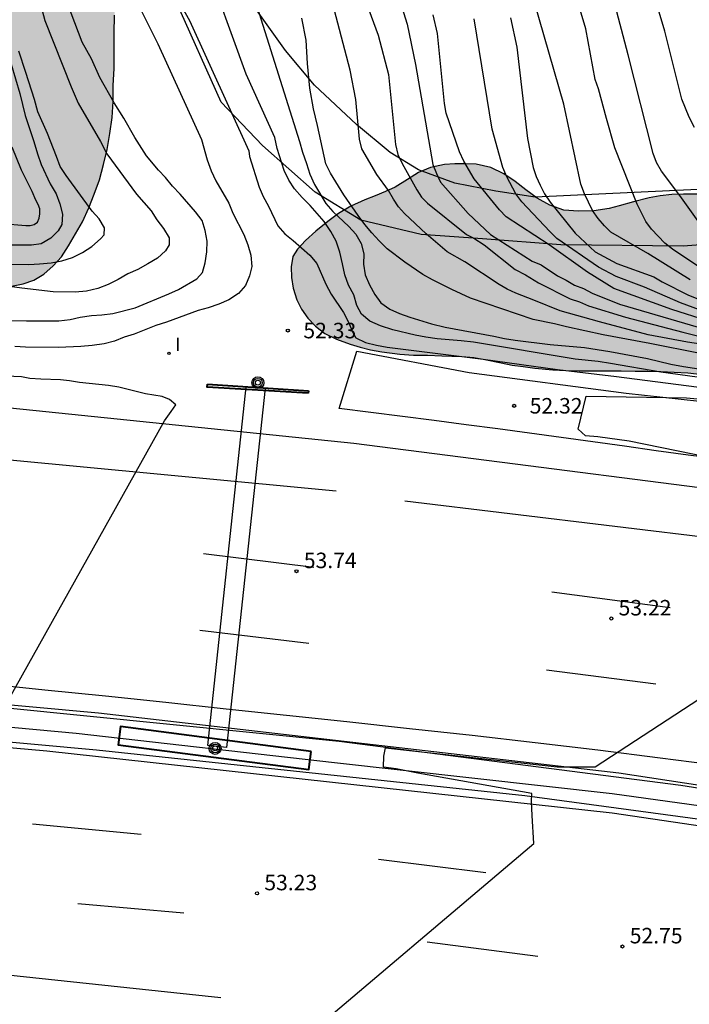
# Model space of a CAD drawing. Units: millimetres. Extents: x 586244 to 586595, y 4795790 to 4796041.
# Drawn here: x 586435 to 586468, y 4795827 to 4795875 of the extents above; entities that cross this region are included whole.
import ezdxf

# ---------------------------------------------------------------- set-up
doc = ezdxf.new("R2010")
doc.units = ezdxf.units.MM
for name, color, linetype in [('020104', 34, 'Continuous'), ('020109', 7, 'CABEZA_TALUD'), ('020204', 9, 'Continuous'), ('020308', 9, 'Continuous'), ('060102', 9, 'Continuous'), ('060113', 4, 'Continuous'), ('060119', 9, 'Continuous'), ('060121', 9, 'Continuous'), ('070104', 3, 'Continuous'), ('090109', 9, 'Continuous'), ('090217', 9, 'Continuous'), ('100106', 63, 'Continuous'), ('260101', 9, 'Continuous'), ('270204', 9, 'Continuous'), ('270304', 9, 'Continuous'), ('990504', 63, 'Continuous')]:
    doc.layers.add(name, color=color, linetype=linetype)
doc.layers.add('020105', color=24, linetype='Continuous', lineweight=30)
doc.styles.add('ARIAL', font='ARIAL.TTF', dxfattribs={"height": 1})
doc.styles.add('ROMANS', font='romans__.ttf', dxfattribs={"height": 1})
doc.linetypes.add('CABEZA_TALUD', pattern='A,0.1,[204,DONOSTI.shx,S=0.15,R=0,X=0,Y=0],0,0.2', length=0.3)

# ---------------------------------------------------------------- blocks, each defined once
blk = doc.blocks.new('COTAPU')
blk.add_circle((0, 0), 0.075)
blk = doc.blocks.new('REIND')
blk.add_circle((0, 0), 0.055)
blk = doc.blocks.new('POSTEM')
for radius in [0.29, 0.21, 0.12]:
    blk.add_circle((0, 0), radius)

msp = doc.modelspace()

# ---------------------------------------------------------------- hatches: boundary and pattern name
at = {"layer": '990504'}
for points in [[(586411.617, 4796040.086), (586447.992, 4796040.085), (586445.017, 4796027.946), (586444.732, 4796025.628), (586444.001, 4796018.367), (586443.145, 4796011.407), (586442.889, 4796003.631), (586442.129, 4795993.679), (586442.001, 4795987.927), (586441.36, 4795977.04), (586441.272, 4795968.472), (586441.12, 4795959.872), (586440.816, 4795952.008), (586440.256, 4795945.818), (586440.125, 4795926.018), (586440.215, 4795917.958), (586440.205, 4795916.958), (586440.195, 4795915.969), (586440.195, 4795915.009), (586440.185, 4795914.049), (586440.175, 4795913.089), (586440.165, 4795912.159), (586440.195, 4795911.239), (586440.195, 4795910.349), (586440.185, 4795909.429), (586440.215, 4795908.499), (586440.205, 4795907.579), (586440.205, 4795906.659), (586440.195, 4795905.699), (586440.185, 4795904.739), (586440.175, 4795903.739), (586440.175, 4795902.779), (586440.155, 4795900.819), (586440.185, 4795899.859), (586440.175, 4795898.859), (586440.175, 4795897.899), (586440.165, 4795896.899), (586440.155, 4795895.909), (586440.145, 4795894.909), (586440.145, 4795893.949), (586440.135, 4795892.989), (586440.125, 4795892.029), (586440.115, 4795891.069), (586440.115, 4795890.109), (586440.105, 4795889.149), (586440.095, 4795888.189), (586440.095, 4795887.259), (586440.085, 4795886.299), (586440.075, 4795885.339), (586440.065, 4795883.419), (586440.054, 4795882.499), (586440.044, 4795881.569), (586440.034, 4795880.65), (586440.034, 4795879.8), (586440.024, 4795878.91), (586440.024, 4795878.1), (586440.014, 4795877.29), (586440.004, 4795876.48), (586440.004, 4795875.63), (586439.994, 4795874.81), (586439.984, 4795873.93), (586439.984, 4795873.08), (586439.974, 4795872.23), (586439.934, 4795871.41), (586439.924, 4795870.64), (586439.884, 4795869.86), (586439.764, 4795869.09), (586439.644, 4795868.31), (586439.454, 4795867.58), (586439.264, 4795866.84), (586439.004, 4795866.14), (586438.744, 4795865.48), (586438.444, 4795864.81), (586437.764, 4795863.64), (586437.434, 4795863.12), (586437.024, 4795862.68), (586436.574, 4795862.28), (586436.094, 4795861.99), (586435.574, 4795861.81), (586435.014, 4795861.7), (586434.424, 4795861.7), (586433.794, 4795861.71), (586433.094, 4795861.71), (586432.394, 4795861.76), (586431.624, 4795861.8), (586430.884, 4795861.84), (586430.064, 4795861.96), (586429.294, 4795862.11), (586427.714, 4795862.57), (586426.934, 4795862.83), (586426.164, 4795863.13), (586425.384, 4795863.4), (586424.615, 4795863.66), (586423.875, 4795863.89), (586423.145, 4795864.15), (586422.405, 4795864.38), (586421.665, 4795864.57), (586420.155, 4795864.99), (586419.415, 4795865.22), (586418.685, 4795865.44), (586417.945, 4795865.63), (586417.205, 4795865.9), (586416.465, 4795866.13), (586415.735, 4795866.39), (586415.035, 4795866.65), (586414.335, 4795866.92), (586413.635, 4795867.22), (586412.975, 4795867.52), (586412.305, 4795867.82), (586411.645, 4795868.12), (586411.015, 4795868.46), (586410.355, 4795868.76), (586409.735, 4795869.1), (586408.515, 4795869.84), (586407.925, 4795870.22), (586407.345, 4795870.63), (586406.755, 4795871), (586406.205, 4795871.41), (586405.655, 4795871.82), (586405.105, 4795872.23), (586404.585, 4795872.64), (586403.635, 4795873.5), (586403.155, 4795873.91), (586402.715, 4795874.36), (586402.275, 4795874.77), (586401.875, 4795875.21), (586401.465, 4795875.66), (586401.105, 4795876.07), (586400.735, 4795876.52), (586400.405, 4795876.96), (586400.116, 4795877.41), (586399.826, 4795877.89), (586399.536, 4795878.37), (586399.276, 4795878.86), (586399.026, 4795879.37), (586398.766, 4795879.89), (586398.626, 4795880.45), (586398.486, 4795881.63), (586398.486, 4795882.26), (586398.566, 4795882.85), (586398.646, 4795883.48), (586398.796, 4795884.07), (586398.986, 4795884.69), (586399.216, 4795885.32), (586399.476, 4795885.91), (586399.746, 4795886.54), (586400.006, 4795887.13), (586400.646, 4795888.23), (586400.976, 4795888.71), (586401.356, 4795889.22), (586401.766, 4795889.66), (586402.206, 4795890.06), (586402.656, 4795890.39), (586403.176, 4795890.68), (586403.766, 4795890.98), (586404.356, 4795891.16), (586404.986, 4795891.34), (586405.656, 4795891.48), (586406.356, 4795891.58), (586407.056, 4795891.65), (586408.466, 4795891.75), (586409.206, 4795891.82), (586409.906, 4795891.89), (586410.606, 4795891.99), (586411.316, 4795892.1), (586411.975, 4795892.28), (586412.605, 4795892.5), (586413.165, 4795892.75), (586413.685, 4795893.04), (586414.505, 4795893.81), (586414.835, 4795894.25), (586415.095, 4795894.77), (586415.285, 4795895.28), (586415.445, 4795895.87), (586415.555, 4795896.46), (586415.595, 4795897.09), (586415.606, 4795897.76), (586415.606, 4795898.42), (586415.616, 4795899.12), (586415.616, 4795899.859), (586415.586, 4795900.559), (586415.556, 4795901.339), (586415.526, 4795902.079), (586415.456, 4795902.859), (586415.436, 4795904.299), (586415.436, 4795904.999), (586415.446, 4795905.629), (586415.446, 4795906.179), (586415.416, 4795906.699), (586415.416, 4795907.289), (586415.356, 4795908.879), (586415.406, 4795915.709), (586415.416, 4795916.379), (586415.416, 4795917.039), (586415.426, 4795917.739), (586415.426, 4795918.409), (586415.436, 4795919.069), (586415.436, 4795919.739), (586415.446, 4795920.369), (586415.416, 4795921.029), (586415.266, 4795921.699), (586415.086, 4795922.329), (586414.876, 4795922.959), (586414.586, 4795923.549), (586414.286, 4795924.109), (586413.926, 4795924.659), (586413.556, 4795925.219), (586413.196, 4795925.699), (586412.316, 4795926.639), (586411.836, 4795927.049), (586411.326, 4795927.419), (586410.806, 4795927.789), (586410.296, 4795928.129), (586409.746, 4795928.429), (586409.226, 4795928.729), (586408.636, 4795928.949), (586408.086, 4795929.219), (586407.536, 4795929.439), (586406.426, 4795929.889), (586405.946, 4795930.079), (586405.177, 4795930.419), (586404.547, 4795930.539), (586394.907, 4795933.499), (586389.393, 4795935.418), (586385.361, 4795937.426), (586381.417, 4795939.818), (586378.106, 4795946.09), (586376.73, 4795949.938), (586376.786, 4795952.458), (586377.762, 4795954.378), (586379.282, 4795954.618), (586380.378, 4795954.514), (586392.225, 4795949.826), (586397.529, 4795949.033), (586400.825, 4795948.425), (586401.817, 4795948.417), (586404.617, 4795949.761), (586405.257, 4795954.689), (586405.969, 4795959.617), (586406.273, 4795967.089), (586406.105, 4795975.977), (586405.938, 4795982.36), (586405.898, 4795987.144), (586405.946, 4795990.152), (586406.05, 4795992.856), (586406.482, 4795998.712), (586407.738, 4796004.784), (586410.906, 4796017.727), (586411.434, 4796025.379), (586411.795, 4796033.115)], [(586594.073, 4796034.63), (586594.069, 4795842.227), (586590.579, 4795838.807), (586589.769, 4795838.087), (586589.289, 4795837.708), (586588.819, 4795837.328), (586588.339, 4795836.988), (586587.849, 4795836.748), (586587.279, 4795836.678), (586586.699, 4795836.728), (586586.129, 4795836.938), (586585.599, 4795837.258), (586585.129, 4795837.638), (586584.719, 4795838.068), (586584.279, 4795838.498), (586583.789, 4795838.878), (586583.379, 4795839.168), (586582.95, 4795839.508), (586582.43, 4795839.868), (586581.87, 4795840.208), (586581.41, 4795840.438), (586580.94, 4795840.658), (586580.47, 4795840.878), (586579.99, 4795841.068), (586579.51, 4795841.228), (586579.02, 4795841.348), (586578.36, 4795841.468), (586577.86, 4795841.538), (586577.34, 4795841.588), (586576.68, 4795841.638), (586576.03, 4795841.638), (586575.26, 4795841.648), (586574.76, 4795841.648), (586574.19, 4795841.658), (586573.62, 4795841.648), (586572.96, 4795841.618), (586572.37, 4795841.598), (586571.75, 4795841.568), (586571.15, 4795841.528), (586570.54, 4795841.468), (586569.91, 4795841.408), (586569.27, 4795841.408), (586568.59, 4795841.438), (586568.07, 4795841.518), (586567.57, 4795841.628), (586566.98, 4795841.828), (586566.45, 4795842.068), (586565.89, 4795842.378), (586565.39, 4795842.638), (586564.91, 4795842.848), (586564.41, 4795843.028), (586563.82, 4795843.138), (586563.21, 4795843.198), (586562.68, 4795843.208), (586562.16, 4795843.218), (586560.4, 4795842.978), (586558.83, 4795842.798), (586558.23, 4795842.798), (586557.58, 4795842.808), (586556.64, 4795842.868), (586555.94, 4795842.998), (586555.22, 4795843.158), (586554.5, 4795843.358), (586554.01, 4795843.508), (586553.48, 4795843.688), (586552.94, 4795843.868), (586552.05, 4795844.118), (586551.411, 4795844.278), (586550.771, 4795844.398), (586550.121, 4795844.518), (586549.471, 4795844.618), (586548.861, 4795844.718), (586548.251, 4795844.808), (586547.661, 4795844.878), (586546.801, 4795844.978), (586546.251, 4795845.058), (586545.691, 4795845.128), (586545.121, 4795845.228), (586544.241, 4795845.378), (586543.641, 4795845.488), (586543.041, 4795845.618), (586542.421, 4795845.748), (586541.501, 4795845.988), (586540.921, 4795846.158), (586540.341, 4795846.318), (586539.781, 4795846.468), (586538.961, 4795846.678), (586538.421, 4795846.808), (586537.871, 4795846.938), (586537.351, 4795847.048), (586536.831, 4795847.148), (586536.071, 4795847.278), (586535.571, 4795847.338), (586534.851, 4795847.408), (586533.921, 4795847.468), (586533.311, 4795847.478), (586532.741, 4795847.488), (586532.221, 4795847.428), (586531.611, 4795847.228), (586531.201, 4795846.929), (586531.011, 4795846.579), (586530.751, 4795846.099), (586530.421, 4795845.679), (586530.061, 4795845.249), (586529.601, 4795844.939), (586529.041, 4795844.899), (586528.471, 4795844.919), (586527.941, 4795845.129), (586527.611, 4795845.429), (586527.271, 4795845.949), (586526.951, 4795846.699), (586526.761, 4795847.179), (586526.591, 4795847.699), (586526.381, 4795848.249), (586526.151, 4795848.799), (586525.881, 4795849.339), (586525.641, 4795849.829), (586525.391, 4795850.299), (586525.101, 4795850.919), (586524.901, 4795851.389), (586524.671, 4795851.989), (586524.451, 4795852.568), (586524.171, 4795853.118), (586523.821, 4795853.598), (586523.412, 4795853.998), (586522.902, 4795854.328), (586522.432, 4795854.518), (586521.872, 4795854.688), (586521.272, 4795854.908), (586520.672, 4795855.178), (586520.082, 4795855.489), (586519.502, 4795855.809), (586518.982, 4795856.139), (586518.522, 4795856.489), (586518.122, 4795856.889), (586517.742, 4795857.309), (586517.382, 4795857.718), (586517.012, 4795858.118), (586516.452, 4795858.558), (586515.932, 4795858.878), (586515.312, 4795859.218), (586514.862, 4795859.439), (586514.382, 4795859.629), (586513.892, 4795859.789), (586513.402, 4795859.919), (586512.902, 4795859.999), (586511.932, 4795860.099), (586511.232, 4795860.169), (586510.552, 4795860.219), (586509.922, 4795860.269), (586509.312, 4795860.339), (586508.742, 4795860.419), (586508.242, 4795860.529), (586507.672, 4795860.689), (586507.092, 4795860.869), (586506.542, 4795861.099), (586505.992, 4795861.229), (586505.312, 4795861.269), (586504.562, 4795861.279), (586504.042, 4795861.239), (586503.272, 4795861.069), (586502.792, 4795860.899), (586502.112, 4795860.649), (586501.452, 4795860.419), (586500.812, 4795860.209), (586500.172, 4795860.029), (586499.512, 4795859.879), (586498.842, 4795859.769), (586497.962, 4795859.749), (586497.362, 4795859.739), (586496.802, 4795859.609), (586496.312, 4795859.389), (586495.792, 4795859.059), (586495.412, 4795858.689), (586495.022, 4795858.269), (586494.592, 4795857.959), (586494.092, 4795857.689), (586493.562, 4795857.429), (586492.832, 4795857.069), (586492.332, 4795856.759), (586491.832, 4795856.439), (586491.252, 4795856.129), (586490.592, 4795855.829), (586490.122, 4795855.629), (586489.443, 4795855.309), (586489.003, 4795855.059), (586488.183, 4795854.549), (586487.563, 4795854.199), (586486.653, 4795853.829), (586486.173, 4795853.669), (586485.663, 4795853.529), (586485.123, 4795853.419), (586484.573, 4795853.349), (586484.013, 4795853.319), (586483.443, 4795853.309), (586482.883, 4795853.319), (586482.353, 4795853.319), (586481.823, 4795853.319), (586481.313, 4795853.369), (586480.523, 4795853.489), (586479.983, 4795853.609), (586479.413, 4795853.739), (586478.833, 4795853.899), (586477.943, 4795854.169), (586477.343, 4795854.369), (586476.723, 4795854.589), (586476.103, 4795854.849), (586475.183, 4795855.239), (586474.563, 4795855.499), (586473.933, 4795855.769), (586473.283, 4795856.029), (586472.293, 4795856.41), (586471.603, 4795856.63), (586470.913, 4795856.85), (586470.213, 4795857.06), (586469.133, 4795857.31), (586468.413, 4795857.42), (586467.713, 4795857.5), (586467.053, 4795857.54), (586466.413, 4795857.57), (586465.793, 4795857.58), (586465.163, 4795857.58), (586464.493, 4795857.59), (586463.823, 4795857.59), (586463.143, 4795857.6), (586462.473, 4795857.6), (586461.813, 4795857.61), (586461.183, 4795857.64), (586460.313, 4795857.72), (586459.753, 4795857.8), (586459.213, 4795857.88), (586458.683, 4795857.99), (586457.903, 4795858.15), (586457.373, 4795858.24), (586456.783, 4795858.29), (586455.814, 4795858.33), (586455.124, 4795858.35), (586454.444, 4795858.36), (586453.794, 4795858.41), (586452.924, 4795858.52), (586452.374, 4795858.62), (586451.874, 4795858.74), (586451.394, 4795858.89), (586450.734, 4795859.13), (586450.164, 4795859.41), (586449.704, 4795859.76), (586449.334, 4795860.15), (586449.034, 4795860.58), (586448.804, 4795861.03), (586448.634, 4795861.6), (586448.554, 4795862.12), (586448.534, 4795862.63), (586448.614, 4795863.13), (586448.844, 4795863.49), (586449.224, 4795863.9), (586449.724, 4795864.35), (586450.304, 4795864.83), (586450.824, 4795865.21), (586451.414, 4795865.56), (586452.104, 4795865.88), (586452.604, 4795866.07), (586453.104, 4795866.27), (586453.564, 4795866.49), (586454.164, 4795866.85), (586454.694, 4795867.19), (586455.274, 4795867.44), (586455.944, 4795867.59), (586456.454, 4795867.61), (586456.984, 4795867.61), (586457.484, 4795867.6), (586458.194, 4795867.439), (586458.814, 4795867.139), (586459.364, 4795866.769), (586459.874, 4795866.359), (586460.424, 4795865.959), (586461.044, 4795865.609), (586461.724, 4795865.369), (586462.433, 4795865.329), (586463.163, 4795865.339), (586463.903, 4795865.449), (586464.393, 4795865.579), (586465.093, 4795865.769), (586465.843, 4795865.969), (586466.383, 4795866.069), (586466.933, 4795866.129), (586467.513, 4795866.149), (586468.393, 4795866.149), (586468.973, 4795866.149), (586469.553, 4795866.119), (586470.123, 4795866.029), (586470.973, 4795865.839), (586471.543, 4795865.689), (586472.123, 4795865.529), (586472.713, 4795865.409), (586473.583, 4795865.219), (586474.143, 4795865.079), (586474.663, 4795864.939), (586475.373, 4795864.879), (586476.063, 4795864.969), (586476.733, 4795865.129), (586477.433, 4795865.219), (586478.113, 4795865.199), (586478.713, 4795865.039), (586479.273, 4795864.739), (586479.873, 4795864.359), (586480.313, 4795864.109), (586480.753, 4795863.859), (586481.213, 4795863.659), (586481.903, 4795863.549), (586482.583, 4795863.649), (586482.973, 4795863.919), (586483.313, 4795864.319), (586483.633, 4795864.789), (586483.933, 4795865.249), (586484.253, 4795865.649), (586484.633, 4795865.989), (586485.073, 4795866.289), (586485.593, 4795866.529), (586486.453, 4795866.779), (586487.023, 4795866.899), (586487.583, 4795866.969), (586488.123, 4795866.979), (586488.913, 4795866.979), (586489.423, 4795866.939), (586490.143, 4795866.869), (586490.843, 4795866.729), (586491.493, 4795866.479), (586492.143, 4795866.129), (586492.773, 4795865.739), (586493.203, 4795865.479), (586493.663, 4795865.249), (586494.193, 4795865.079), (586494.753, 4795864.979), (586495.333, 4795864.969), (586495.923, 4795864.979), (586496.533, 4795865.059), (586497.152, 4795865.229), (586497.752, 4795865.479), (586498.552, 4795865.909), (586499.032, 4795866.199), (586499.512, 4795866.439), (586500.242, 4795866.699), (586500.752, 4795866.749), (586501.282, 4795866.749), (586501.842, 4795866.709), (586502.372, 4795866.609), (586502.902, 4795866.479), (586503.402, 4795866.349), (586503.902, 4795866.269), (586504.602, 4795866.279), (586505.282, 4795866.429), (586505.902, 4795866.698), (586506.622, 4795867.208), (586507.192, 4795867.538), (586507.852, 4795867.718), (586508.592, 4795867.788), (586509.292, 4795867.908), (586509.922, 4795868.138), (586510.462, 4795868.488), (586510.872, 4795869.048), (586511.162, 4795869.748), (586511.312, 4795870.248), (586511.442, 4795870.748), (586511.582, 4795871.448), (586511.742, 4795872.078), (586511.972, 4795872.718), (586512.312, 4795873.388), (586512.742, 4795873.978), (586513.332, 4795874.338), (586513.812, 4795874.528), (586514.332, 4795874.728), (586514.862, 4795874.958), (586515.332, 4795875.258), (586515.692, 4795875.608), (586515.962, 4795876.238), (586515.942, 4795876.968), (586515.802, 4795877.478), (586515.582, 4795877.988), (586515.312, 4795878.478), (586514.902, 4795879.118), (586514.612, 4795879.728), (586514.522, 4795880.568), (586514.592, 4795881.258), (586514.722, 4795881.958), (586514.972, 4795882.638), (586515.252, 4795883.058), (586515.632, 4795883.408), (586516.122, 4795883.678), (586516.672, 4795883.838), (586517.532, 4795883.858), (586518.082, 4795883.798), (586518.582, 4795883.648), (586519.032, 4795883.388), (586519.432, 4795883.038), (586519.792, 4795882.618), (586520.262, 4795881.828), (586520.542, 4795881.248), (586520.792, 4795880.678), (586521.052, 4795880.078), (586521.412, 4795879.158), (586521.772, 4795878.248), (586522.032, 4795877.638), (586522.252, 4795877.048), (586522.472, 4795876.478), (586522.762, 4795875.678), (586522.912, 4795875.128), (586523.052, 4795874.578), (586523.152, 4795874.048), (586523.262, 4795873.228), (586523.322, 4795872.668), (586523.382, 4795872.128), (586523.432, 4795871.588), (586523.472, 4795871.028), (586523.512, 4795870.488), (586523.522, 4795869.938), (586523.532, 4795869.408), (586523.522, 4795868.858), (586523.522, 4795868.338), (586523.512, 4795867.618), (586523.512, 4795866.948), (586523.492, 4795866.328), (586523.462, 4795865.748), (586523.452, 4795865.148), (586523.452, 4795864.518), (586523.492, 4795863.828), (586523.562, 4795863.128), (586523.682, 4795862.458), (586523.892, 4795861.868), (586524.282, 4795861.398), (586524.872, 4795860.988), (586525.372, 4795860.758), (586525.962, 4795860.538), (586526.622, 4795860.358), (586527.332, 4795860.208), (586528.072, 4795860.088), (586528.841, 4795859.978), (586529.981, 4795859.808), (586530.761, 4795859.698), (586531.571, 4795859.578), (586532.421, 4795859.418), (586533.691, 4795859.188), (586534.541, 4795859.018), (586535.391, 4795858.838), (586536.221, 4795858.668), (586537.421, 4795858.408), (586538.241, 4795858.238), (586539.081, 4795858.058), (586540.371, 4795857.798), (586541.211, 4795857.598), (586542.031, 4795857.398), (586542.841, 4795857.168), (586544.021, 4795856.828), (586544.761, 4795856.628), (586545.761, 4795856.378), (586546.291, 4795856.238), (586546.951, 4795856.008), (586547.261, 4795855.878), (586549.791, 4795855.188), (586550.451, 4795855.038), (586551.121, 4795854.918), (586552.121, 4795854.748), (586552.761, 4795854.638), (586553.371, 4795854.528), (586553.961, 4795854.438), (586554.851, 4795854.348), (586555.461, 4795854.298), (586556.111, 4795854.258), (586556.751, 4795854.208), (586557.751, 4795854.118), (586558.391, 4795854.048), (586559.01, 4795853.958), (586559.91, 4795853.818), (586560.48, 4795853.708), (586561.04, 4795853.588), (586561.59, 4795853.438), (586562.12, 4795853.288), (586562.64, 4795853.128), (586563.12, 4795852.968), (586563.79, 4795852.688), (586564.44, 4795852.388), (586565.08, 4795852.068), (586565.54, 4795851.858), (586566.04, 4795851.658), (586566.54, 4795851.468), (586567.34, 4795851.178), (586567.88, 4795850.998), (586568.41, 4795850.808), (586569.19, 4795850.538), (586569.74, 4795850.398), (586570.32, 4795850.288), (586570.93, 4795850.248), (586571.85, 4795850.238), (586572.48, 4795850.238), (586573.11, 4795850.248), (586573.73, 4795850.287), (586574.35, 4795850.367), (586574.97, 4795850.487), (586575.59, 4795850.617), (586576.22, 4795850.777), (586576.85, 4795850.977), (586577.46, 4795851.217), (586578.04, 4795851.497), (586578.56, 4795851.807), (586579.03, 4795852.127), (586579.5, 4795852.447), (586579.94, 4795852.707), (586580.42, 4795852.897), (586580.92, 4795852.967), (586581.45, 4795852.967), (586581.99, 4795852.937), (586582.54, 4795852.847), (586583.32, 4795852.617), (586583.8, 4795852.407), (586584.25, 4795852.157), (586584.9, 4795851.807), (586585.69, 4795851.627), (586585.97, 4795851.727), (586586.3, 4795852.127), (586586.4, 4795852.537), (586586.39, 4795853.047), (586586.3, 4795853.607), (586586.15, 4795854.157), (586585.95, 4795854.667), (586585.59, 4795855.307), (586585.22, 4795855.887), (586584.93, 4795856.427), (586584.66, 4795856.987), (586584.33, 4795857.547), (586583.97, 4795858.127), (586583.64, 4795858.777), (586583.43, 4795859.237), (586583.23, 4795859.717), (586582.97, 4795860.457), (586582.83, 4795860.977), (586582.7, 4795861.507), (586582.56, 4795862.047), (586582.41, 4795862.857), (586582.35, 4795863.417), (586582.3, 4795863.947), (586582.26, 4795864.477), (586582.22, 4795864.987), (586582.16, 4795865.757), (586582.1, 4795866.287), (586582.06, 4795866.857), (586582.06, 4795867.407), (586582.11, 4795867.937), (586582.21, 4795868.447), (586582.35, 4795868.957), (586582.49, 4795869.467), (586582.67, 4795870.227), (586582.77, 4795870.727), (586582.89, 4795871.447), (586583.04, 4795872.127), (586583.13, 4795872.827), (586583.15, 4795873.527), (586583.14, 4795874.237), (586583.1, 4795874.967), (586583.05, 4795875.467), (586582.99, 4795875.967), (586582.92, 4795876.497), (586582.85, 4795877.007), (586582.71, 4795877.687), (586582.51, 4795878.507), (586582.43, 4795879.056), (586582.42, 4795879.656), (586582.42, 4795879.986), (586582.42, 4795880.006), (586582.43, 4795881.716), (586582.47, 4795882.466), (586582.48, 4795883.006), (586582.49, 4795883.536), (586582.47, 4795884.086), (586582.41, 4795884.626), (586582.301, 4795885.156), (586582.151, 4795885.676), (586581.951, 4795886.176), (586581.721, 4795886.666), (586581.481, 4795887.176), (586581.241, 4795887.716), (586581.031, 4795888.246), (586580.771, 4795889.076), (586580.691, 4795889.636), (586580.731, 4795890.196), (586580.841, 4795890.726), (586581.011, 4795891.246), (586581.171, 4795891.766), (586581.251, 4795892.586), (586581.181, 4795893.136), (586581.031, 4795893.676), (586580.811, 4795894.216), (586580.561, 4795894.756), (586580.281, 4795895.296), (586579.991, 4795895.826), (586579.721, 4795896.356), (586579.491, 4795896.916), (586579.271, 4795897.756), (586579.221, 4795898.336), (586579.251, 4795898.936), (586579.321, 4795899.546), (586579.441, 4795900.176), (586579.621, 4795900.786), (586579.851, 4795901.356), (586580.101, 4795901.896), (586580.351, 4795902.406), (586580.801, 4795903.166), (586581.111, 4795903.656), (586581.381, 4795904.146), (586581.611, 4795904.666), (586581.791, 4795905.226), (586581.891, 4795905.816), (586581.891, 4795906.416), (586581.821, 4795907.026), (586581.601, 4795907.916), (586581.411, 4795908.476), (586581.191, 4795909.016), (586580.831, 4795909.786), (586580.601, 4795910.286), (586580.291, 4795911.046), (586580.141, 4795911.546), (586580.021, 4795912.286), (586580.011, 4795912.936), (586580.021, 4795913.476), (586580.021, 4795914.086), (586580.081, 4795914.746), (586580.231, 4795915.336), (586580.431, 4795915.955), (586580.711, 4795916.565), (586581.021, 4795917.235), (586581.261, 4795917.905), (586581.361, 4795918.595), (586581.261, 4795919.525), (586581.061, 4795920.245), (586580.901, 4795920.755), (586580.721, 4795921.265), (586580.551, 4795921.745), (586580.331, 4795922.415), (586580.161, 4795922.945), (586580.081, 4795923.455), (586580.091, 4795924.205), (586581.661, 4795927.515), (586583.141, 4795930.655), (586585.832, 4795932.649), (586590.456, 4795933.665), (586592.808, 4795938.969), (586593.904, 4795944.272), (586593.561, 4795947.576), (586585.697, 4795955.024), (586582.065, 4795960.776), (586583.201, 4795973.08), (586585.337, 4795981.808), (586589.849, 4795985.591), (586593.497, 4795990.487), (586593.658, 4795995.639), (586593.626, 4796003.263), (586592.914, 4796011.655), (586591.962, 4796022.078), (586591.41, 4796030.638), (586592.482, 4796033.35)]]:
    msp.add_hatch(color=256, dxfattribs=at).paths.add_polyline_path(points)

# ---------------------------------------------------------------- linework, layer by layer
at = {"layer": '020104', "flags": 128}
for points, elevation in [([(586517.428, 4795855.535), (586516.527, 4795855.683), (586513.65, 4795856.341), (586508.239, 4795857.122), (586503.864, 4795857.711), (586495.985, 4795858.564), (586489.725, 4795859.365), (586484.216, 4795860.266), (586478.395, 4795860.662), (586477.928, 4795860.661), (586477.484, 4795860.617), (586476.583, 4795860.631), (586472.243, 4795861.218), (586471.786, 4795861.352), (586470.706, 4795861.939), (586469.977, 4795862.524), (586469.635, 4795862.857), (586467.325, 4795866.081), (586466.436, 4795867.256), (586466.197, 4795867.675), (586466.039, 4795868.124), (586464.833, 4795872.887), (586463.335, 4795878.605)], 59.5), ([(586441.954, 4795877.51), (586443.624, 4795874.55), (586446.494, 4795868.24), (586446.524, 4795867.97), (586446.984, 4795866.49), (586447.184, 4795866.03), (586447.434, 4795865.56), (586447.894, 4795864.61), (586448.234, 4795864.23), (586448.634, 4795863.9), (586449.434, 4795863.19), (586449.774, 4795862.8), (586450.214, 4795861.8), (586450.474, 4795861.31), (586451.064, 4795860.42), (586451.304, 4795859.96), (586451.514, 4795859.45), (586451.664, 4795859.19), (586452.124, 4795858.97), (586452.664, 4795858.84), (586453.184, 4795858.74), (586457.823, 4795858.17), (586461.413, 4795857.67), (586464.273, 4795857.32), (586472.623, 4795856.25)], 53.5), ([(586470.853, 4795856.92), (586466.413, 4795857.54), (586463.983, 4795857.96), (586463.373, 4795858.05), (586462.273, 4795858.17), (586457.343, 4795858.98), (586456.754, 4795859.05), (586455.594, 4795859.15), (586455.044, 4795859.22), (586454.534, 4795859.32), (586453.454, 4795859.59), (586452.854, 4795859.78), (586452.344, 4795860), (586451.934, 4795860.34), (586451.714, 4795860.76), (586451.564, 4795861.27), (586451.304, 4795861.74), (586451.134, 4795862.25), (586451.024, 4795862.78), (586450.884, 4795863.34), (586450.714, 4795863.87), (586450.454, 4795864.34), (586450.124, 4795864.82), (586449.454, 4795865.6), (586449.064, 4795865.99), (586448.694, 4795866.4), (586448.414, 4795866.83), (586448.204, 4795867.29), (586447.854, 4795868.36), (586447.744, 4795868.89), (586446.354, 4795871.96), (586444.314, 4795877.62)], 54), ([(586467.832, 4795861.998), (586465.773, 4795863.282), (586463.998, 4795864.315), (586463.69, 4795864.619), (586463.383, 4795864.965), (586463.112, 4795865.352), (586462.717, 4795866.171), (586462.545, 4795866.626), (586461.716, 4795870.497), (586459.821, 4795877.113)], 58.5), ([(586440.664, 4795876.28), (586442.084, 4795873.43), (586444.194, 4795868.79), (586444.474, 4795867.81), (586444.674, 4795867.28), (586444.894, 4795866.79), (586445.514, 4795865.71), (586445.714, 4795865.23), (586446.244, 4795864.19), (586446.434, 4795863.69), (586446.584, 4795863.19), (586446.634, 4795862.65), (586446.514, 4795862.19), (586446.324, 4795861.72), (586445.994, 4795861.34), (586445.524, 4795861.04), (586445.034, 4795860.83), (586444.524, 4795860.65), (586444.034, 4795860.51), (586442.504, 4795859.95), (586441.994, 4795859.8), (586440.944, 4795859.38), (586440.464, 4795859.22), (586439.994, 4795859.04), (586439.494, 4795858.91), (586438.914, 4795858.82), (586438.364, 4795858.77), (586437.284, 4795858.73), (586435.684, 4795858.74), (586435.174, 4795858.77)], 53), ([(586436.255, 4795875.964), (586436.63, 4795874.558), (586437.897, 4795871.349), (586438.236, 4795870.545), (586439.322, 4795868.689), (586439.624, 4795868.1), (586441.054, 4795866.14), (586441.764, 4795865.34), (586442.034, 4795864.91), (586442.354, 4795864.49), (586442.634, 4795864.04), (586442.634, 4795863.69), (586442.454, 4795863.4), (586442.064, 4795863.05), (586441.604, 4795862.77), (586441.124, 4795862.51), (586440.644, 4795862.29), (586440.174, 4795862.02), (586439.684, 4795861.77), (586439.184, 4795861.58), (586438.644, 4795861.46), (586438.084, 4795861.41), (586437.034, 4795861.42), (586435.52, 4795861.604), (586428.171, 4795862.599)], 52), ([(586452.002, 4795875.883), (586452.742, 4795873.835), (586453.241, 4795871.94), (586453.584, 4795868.545), (586453.691, 4795868.073), (586453.901, 4795867.632), (586454.611, 4795866.36), (586454.84, 4795866.008), (586455.134, 4795865.713), (586457.009, 4795864.201), (586457.366, 4795864.026), (586457.873, 4795863.689), (586459.358, 4795862.506), (586459.864, 4795862.236), (586460.491, 4795861.856), (586462.022, 4795861.081), (586462.478, 4795860.935), (586462.911, 4795860.749), (586464.7, 4795860.195), (586467.465, 4795859.463), (586471.707, 4795858.422)], 56), ([(586469.428, 4795858.721), (586467.696, 4795858.989), (586465.8, 4795859.338), (586463.437, 4795859.962), (586461.538, 4795860.497), (586460.274, 4795861.024), (586459.406, 4795861.35), (586458.978, 4795861.548), (586458.585, 4795861.769), (586456.935, 4795862.877), (586456.083, 4795863.351), (586455.07, 4795864.229), (586454.018, 4795865.22), (586453.73, 4795865.542), (586453.484, 4795865.912), (586453.245, 4795866.322), (586452.684, 4795867.094), (586451.951, 4795868.349), (586451.832, 4795868.808), (586451.66, 4795870.736), (586451.391, 4795872.147), (586450.46, 4795875.728)], 55.5), ([(586453.732, 4795875.735), (586454.147, 4795874.368), (586454.543, 4795872.42), (586455.385, 4795867.579), (586455.558, 4795867.145), (586455.761, 4795866.729), (586457.096, 4795865.209), (586458.177, 4795864.195), (586460.19, 4795862.903), (586460.62, 4795862.72), (586461.414, 4795862.191), (586461.831, 4795861.989), (586462.227, 4795861.737), (586462.675, 4795861.577), (586463.092, 4795861.361), (586464.416, 4795860.823), (586470.308, 4795859.102)], 56.5), ([(586469.403, 4795861.863), (586466.968, 4795863.481), (586466.597, 4795863.769), (586465.957, 4795864.449), (586465.679, 4795864.823), (586465.26, 4795865.656), (586464.178, 4795868.384), (586463.776, 4795869.807), (586463.39, 4795871.249), (586463.236, 4795871.694), (586462.786, 4795874.15), (586462.363, 4795875.564)], 59), ([(586446.894, 4795875.2), (586448.944, 4795868.7), (586449.084, 4795868.18), (586449.284, 4795867.63), (586449.444, 4795867.12), (586449.664, 4795866.61), (586450.214, 4795865.69), (586450.554, 4795865.31), (586451.324, 4795864.59), (586451.664, 4795864.21), (586451.924, 4795863.76), (586452.044, 4795863.26), (586452.034, 4795862.76), (586452.114, 4795862.24), (586452.324, 4795861.76), (586452.584, 4795861.3), (586452.874, 4795860.89), (586453.304, 4795860.58), (586453.774, 4795860.38), (586454.274, 4795860.2), (586455.314, 4795859.87), (586455.984, 4795859.71), (586458.333, 4795859.28), (586458.853, 4795859.17), (586459.363, 4795859.09), (586461.053, 4795858.88), (586462.723, 4795858.72), (586463.943, 4795858.53), (586465.763, 4795858.19), (586466.893, 4795857.92), (586467.503, 4795857.8), (586469.403, 4795857.51)], 54.5), ([(586472.11, 4795858.926), (586466.944, 4795860.565), (586464.141, 4795861.579), (586462.869, 4795862.371), (586461.012, 4795863.689), (586458.936, 4795865.059), (586458.609, 4795865.393), (586457.381, 4795866.887), (586456.884, 4795867.751), (586456.674, 4795868.193), (586456.037, 4795870.072), (586455.951, 4795870.537), (586455.613, 4795873.923), (586455.399, 4795874.83)], 57), ([(586459.135, 4795874.687), (586459.45, 4795873.267), (586459.963, 4795868.844), (586460.235, 4795867.443), (586460.385, 4795867.003), (586460.57, 4795866.579), (586460.792, 4795866.164), (586461.061, 4795865.762), (586462.261, 4795864.262), (586463.24, 4795863.351), (586464.288, 4795862.788), (586466.067, 4795862.141), (586466.469, 4795861.903), (586467.742, 4795861.263), (586469.079, 4795860.723)], 58), ([(586432.978, 4795862.759), (586435.854, 4795862.75), (586436.374, 4795862.77), (586436.924, 4795862.82), (586437.444, 4795862.92), (586437.964, 4795863.08), (586438.444, 4795863.32), (586438.894, 4795863.62), (586439.314, 4795863.99), (586439.494, 4795864.18), (586439.514, 4795864.52), (586439.254, 4795864.95), (586438.914, 4795865.32), (586437.654, 4795867.05), (586437.364, 4795867.48), (586437.194, 4795867.97), (586436.76, 4795869.085), (586436.284, 4795870.129), (586436.118, 4795870.729), (586435.708, 4795872.041), (586435.36, 4795873.075)], 51.5), ([(586435.004, 4795872.436), (586435.412, 4795871.025), (586435.672, 4795869.961), (586436.094, 4795868.69), (586436.264, 4795868.1), (586436.454, 4795867.59), (586436.884, 4795866.64), (586437.174, 4795866.16), (586437.344, 4795865.68), (586437.484, 4795865.18), (586437.454, 4795864.68), (586437.264, 4795864.38), (586436.914, 4795864.02), (586436.444, 4795863.75), (586435.984, 4795863.68), (586434.924, 4795863.68)], 51), ([(586433.406, 4795864.819), (586435.702, 4795864.633), (586435.914, 4795864.633), (586436.114, 4795864.675), (586436.276, 4795864.797), (586436.356, 4795864.985), (586436.378, 4795865.201), (586436.376, 4795865.431), (586436.302, 4795865.655), (586436.19, 4795865.859), (586436.008, 4795866.271), (586435.49, 4795867.305), (586435.052, 4795868.421)], 50.5), ([(586434.934, 4795841.781), (586442.404, 4795855.18), (586442.734, 4795855.63), (586442.954, 4795855.96), (586442.654, 4795856.21), (586442.294, 4795856.36), (586441.484, 4795856.49), (586440.204, 4795856.81), (586439.704, 4795856.89), (586438.294, 4795857.04), (586437.814, 4795857.12), (586437.374, 4795857.17), (586436.434, 4795857.19), (586435.894, 4795857.23), (586435.494, 4795857.31), (586428.194, 4795857.63)], 54), ([(586479.473, 4795851.209), (586464.883, 4795854.2), (586463.363, 4795854.4), (586462.773, 4795854.45), (586462.415, 4795854.775), (586462.799, 4795856.38), (586467.643, 4795856.29), (586472.593, 4795855.84)], 53), ([(586448.363, 4795824.631), (586460.263, 4795834.73), (586460.183, 4795836.07), (586460.163, 4795836.75), (586460.173, 4795837.15), (586454.653, 4795838.13), (586453.613, 4795838.33), (586452.993, 4795838.41), (586453.023, 4795838.95), (586453.093, 4795839.35), (586461.403, 4795838.44), (586463.233, 4795838.44), (586479.103, 4795848.81)], 53)]:
    msp.add_lwpolyline(points, dxfattribs=dict(at, elevation=elevation))
at = {"layer": '020105', "flags": 128}
for points, elevation in [([(586434.124, 4795860.03), (586435.734, 4795860.01), (586437.304, 4795860.02), (586437.844, 4795860.09), (586438.334, 4795860.2), (586438.884, 4795860.28), (586439.384, 4795860.31), (586439.914, 4795860.38), (586440.984, 4795860.64), (586442.624, 4795861.32), (586443.084, 4795861.54), (586443.974, 4795862.05), (586444.244, 4795862.35), (586444.384, 4795862.83), (586444.464, 4795863.36), (586444.474, 4795863.88), (586444.374, 4795864.39), (586444.224, 4795864.87), (586443.914, 4795865.29), (586443.164, 4795866.15), (586442.804, 4795866.54), (586442.464, 4795866.95), (586442.114, 4795867.31), (586441.534, 4795868), (586440.982, 4795868.885), (586440.442, 4795869.829), (586439.98, 4795870.566), (586439.288, 4795871.799), (586438.888, 4795872.701), (586438.433, 4795873.509), (586437.061, 4795877.141)], 52.5), ([(586468.032, 4795869.368), (586467.774, 4795869.881), (586467.431, 4795870.751), (586466.601, 4795874.034), (586466.031, 4795875.94)], 60), ([(586468.313, 4795858.43), (586465.873, 4795858.92), (586463.623, 4795859.34), (586461.853, 4795859.72), (586461.263, 4795859.87), (586460.243, 4795860.09), (586457.214, 4795861.12), (586456.304, 4795861.54), (586455.364, 4795862), (586454.894, 4795862.26), (586454.034, 4795862.86), (586453.174, 4795863.51), (586452.794, 4795863.89), (586452.434, 4795864.28), (586452.104, 4795864.68), (586451.774, 4795865.12), (586451.084, 4795866.12), (586450.444, 4795867.17), (586450.204, 4795867.61), (586449.814, 4795869.47), (586449.608, 4795870.275), (586449.439, 4795871.276), (586449.322, 4795872.472), (586449.267, 4795873.607), (586449.053, 4795874.659)], 55), ([(586470.77, 4795859.634), (586467.357, 4795860.892), (586465.612, 4795861.648), (586464.253, 4795862.165), (586463.389, 4795862.621), (586461.378, 4795864.01), (586461.037, 4795864.339), (586459.694, 4795865.779), (586459.401, 4795866.159), (586458.955, 4795866.992), (586458.772, 4795867.443), (586458.25, 4795869.299), (586457.383, 4795874.63)], 57.5)]:
    msp.add_lwpolyline(points, dxfattribs=dict(at, elevation=elevation))
at = {"layer": '020109'}
msp.add_polyline3d([(586517.088, 4795863.056, 64.652), (586510.96, 4795863.576, 64.468), (586505.504, 4795863.905, 64.18), (586500.088, 4795864.241, 63.628), (586494.049, 4795864.305, 63.068), (586487.457, 4795864.705, 62.156), (586483.521, 4795864.721, 61.644), (586480.401, 4795864.489, 61.692), (586478.025, 4795864.361, 61.548), (586473.177, 4795864.07, 60.686), (586467.493, 4795863.634, 59.294), (586461.573, 4795863.691, 57.554), (586457.786, 4795863.991, 56.21), (586454.818, 4795864.195, 55.326), (586451.91, 4795864.883, 54.93), (586449.69, 4795866.251, 54.69), (586447.154, 4795868.499, 54.534), (586445.146, 4795870.607, 54.282), (586442.942, 4795875.551, 54.186)], dxfattribs=at)
at = {"layer": '060102'}
for points in [[(586244.08, 4795857.787, 56.769), (586259.889, 4795856.184, 56.668), (586287.878, 4795853.464, 56.528), (586321.917, 4795850.123, 56.028), (586342.167, 4795848.663, 55.758), (586364.566, 4795846.912, 55.228), (586387.985, 4795845.452, 54.828), (586415.374, 4795843.221, 54.138), (586439.224, 4795841.041, 53.608), (586464.373, 4795838.14, 52.978), (586489.572, 4795834.3, 52.069), (586518.381, 4795829.129, 51.099), (586543.74, 4795823.449, 50.269), (586577.209, 4795814.178, 49.379), (586594.069, 4795808.905, 48.935)], [(586546.92, 4795837.448, 51.109), (586544.531, 4795838.018, 51.169), (586542.131, 4795838.589, 51.229), (586539.741, 4795839.139, 51.289), (586537.341, 4795839.699, 51.349), (586534.941, 4795840.239, 51.409), (586532.541, 4795840.769, 51.479), (586530.131, 4795841.299, 51.539), (586527.731, 4795841.819, 51.599), (586525.321, 4795842.329, 51.659), (586522.911, 4795842.829, 51.729), (586520.501, 4795843.329, 51.789), (586519.921, 4795843.449, 51.799), (586501.382, 4795846.829, 52.469), (586475.463, 4795851.02, 53.288), (586451.564, 4795854.08, 53.718), (586429.754, 4795856.33, 54.268)], [(586412.664, 4795841.681, 54.158), (586439.124, 4795839.251, 53.718), (586459.833, 4795837.05, 52.958), (586482.862, 4795833.93, 52.449), (586498.282, 4795831.31, 51.839), (586512.781, 4795828.719, 51.289), (586514.381, 4795828.429, 51.249), (586516.101, 4795828.099, 51.209), (586517.811, 4795827.759, 51.169)]]:
    msp.add_polyline3d(points, dxfattribs=at)
at = {"layer": '060113'}
for points in [[(586450.854, 4795855.77, 53.558), (586451.714, 4795858.55, 53.658), (586457.143, 4795857.51, 53.588), (586464.733, 4795856.52, 53.418), (586475.363, 4795855.349, 53.108), (586484.923, 4795853.899, 52.699), (586494.852, 4795852.359, 52.489), (586504.782, 4795850.799, 52.179), (586514.572, 4795848.839, 51.869), (586525.571, 4795846.559, 51.459), (586535.641, 4795844.468, 51.389), (586545.011, 4795842.348, 51.149), (586555.4, 4795839.858, 50.839), (586565.39, 4795837.098, 50.489), (586574.11, 4795834.738, 50.179), (586583.319, 4795832.218, 49.979), (586588.959, 4795830.858, 49.739), (586590.199, 4795830.848, 49.629), (586594.069, 4795830.966, 49.518)], [(586469.583, 4795853.29, 53.018), (586467.723, 4795853.51, 53.138), (586466.183, 4795853.73, 53.178), (586464.653, 4795853.95, 53.228), (586463.123, 4795854.16, 53.268), (586461.593, 4795854.37, 53.308), (586460.053, 4795854.58, 53.348), (586458.523, 4795854.79, 53.388), (586456.993, 4795854.99, 53.428), (586455.453, 4795855.19, 53.458), (586453.924, 4795855.38, 53.488), (586452.384, 4795855.58, 53.528), (586450.854, 4795855.77, 53.558)]]:
    msp.add_polyline3d(points, dxfattribs=at)
at = {"layer": '060119'}
for points in [[(586244.08, 4795857.757, 57.313), (586251.819, 4795856.974, 57.298), (586278.888, 4795854.204, 57.048), (586302.718, 4795851.923, 56.498), (586311.257, 4795851.003, 56.458), (586322.007, 4795850.023, 56.398), (586346.136, 4795848.102, 56.218), (586366.506, 4795846.532, 55.528), (586388.005, 4795844.912, 55.228), (586411.254, 4795843.041, 54.818), (586426.554, 4795841.911, 54.378), (586434.634, 4795841.311, 54.128), (586450.863, 4795839.68, 54.098), (586467.373, 4795837.54, 53.308), (586481.882, 4795835.26, 52.898), (586501.812, 4795831.82, 52.119), (586525.941, 4795827.259, 51.339), (586548.5, 4795821.819, 50.869), (586571.459, 4795815.619, 50.109), (586594.069, 4795808.61, 49.35)], [(586594.069, 4795808.077, 49.443), (586573.629, 4795814.349, 50.049), (586552.28, 4795820.429, 50.649), (586532.331, 4795825.249, 51.199), (586507.541, 4795830.279, 51.929), (586483.832, 4795834.38, 52.699), (586464.063, 4795837.13, 53.508), (586450.633, 4795838.63, 54.248), (586438.134, 4795840.041, 54.698), (586425.914, 4795841.171, 54.728), (586417.384, 4795841.921, 54.728), (586406.785, 4795842.851, 54.988), (586390.085, 4795844.392, 55.468), (586374.966, 4795845.312, 55.488), (586361.926, 4795846.242, 55.748), (586347.136, 4795847.382, 56.068), (586329.887, 4795848.813, 56.258), (586321.607, 4795849.563, 56.428), (586311.217, 4795850.493, 56.568), (586286.508, 4795853.024, 57.078), (586282.378, 4795853.064, 57.088), (586277.688, 4795853.824, 57.138), (586263.339, 4795855.184, 57.198), (586244.08, 4795857.175, 57.285)]]:
    msp.add_polyline3d(points, dxfattribs=at)
at = {"layer": '060121', "lineweight": 40}
for points in [[(586449.364, 4795856.51, 53.358), (586444.474, 4795856.8, 53.258), (586444.482, 4795856.946, 53.253)], [(586444.482, 4795856.946, 53.253), (586449.37, 4795856.628, 53.345)], [(586449.37, 4795856.628, 53.345), (586449.364, 4795856.51, 53.358)], [(586449.503, 4795839.18, 53.278), (586440.284, 4795840.381, 53.338), (586440.174, 4795839.501, 53.338), (586449.383, 4795838.301, 53.338), (586449.503, 4795839.18, 53.278)]]:
    msp.add_polyline3d(points, dxfattribs=at)
at = {"layer": '070104'}
msp.add_polyline3d([(586468.535, 4795866.387, 59.736), (586465.115, 4795866.227, 58.948), (586460.338, 4795866.006, 57.858), (586458.43, 4795866.287, 57.338), (586456.442, 4795866.683, 56.706), (586454.686, 4795867.323, 56.298), (586453.318, 4795868.167, 55.906), (586451.686, 4795869.519, 55.49), (586449.662, 4795871.423, 55.114), (586448.258, 4795873.103, 54.906), (586446.73, 4795875.239, 54.614)], dxfattribs=at)
at = {"layer": '090109'}
msp.add_polyline3d([(586447.271, 4795856.765, 60.154), (586445.413, 4795839.371, 60.338), (586444.503, 4795839.471, 60.268), (586446.356, 4795856.824, 60.268)], dxfattribs=at)
at = {"layer": '100106', "flags": 128}
for points, elevation in [([(586435.014, 4795861.7), (586435.574, 4795861.81), (586436.094, 4795861.99), (586436.574, 4795862.28), (586437.024, 4795862.68), (586437.434, 4795863.12), (586437.764, 4795863.64), (586438.444, 4795864.81), (586438.744, 4795865.48), (586439.004, 4795866.14), (586439.264, 4795866.84), (586439.454, 4795867.58), (586439.644, 4795868.31), (586439.764, 4795869.09), (586439.884, 4795869.86), (586439.924, 4795870.64), (586439.934, 4795871.41), (586439.974, 4795872.23), (586439.984, 4795873.08), (586439.984, 4795873.93), (586439.994, 4795874.81)], 48.46), ([(586468.393, 4795866.149), (586467.513, 4795866.149), (586466.933, 4795866.129), (586466.383, 4795866.069), (586465.843, 4795865.969), (586465.093, 4795865.769), (586464.393, 4795865.579), (586463.903, 4795865.449), (586463.163, 4795865.339), (586462.433, 4795865.329), (586461.724, 4795865.369), (586461.044, 4795865.609), (586460.424, 4795865.959), (586459.874, 4795866.359), (586459.364, 4795866.769), (586458.814, 4795867.139), (586458.194, 4795867.439), (586457.484, 4795867.6), (586456.984, 4795867.61), (586456.454, 4795867.61), (586455.944, 4795867.59), (586455.274, 4795867.44), (586454.694, 4795867.19), (586454.164, 4795866.85), (586453.564, 4795866.49), (586453.104, 4795866.27), (586452.604, 4795866.07), (586452.104, 4795865.88), (586451.414, 4795865.56), (586450.824, 4795865.21), (586450.304, 4795864.83), (586449.724, 4795864.35), (586449.224, 4795863.9), (586448.844, 4795863.49), (586448.614, 4795863.13), (586448.534, 4795862.63), (586448.554, 4795862.12), (586448.634, 4795861.6), (586448.804, 4795861.03), (586449.034, 4795860.58), (586449.334, 4795860.15), (586449.704, 4795859.76), (586450.164, 4795859.41), (586450.734, 4795859.13), (586451.394, 4795858.89), (586451.874, 4795858.74), (586452.374, 4795858.62), (586452.924, 4795858.52), (586453.794, 4795858.41), (586454.444, 4795858.36), (586455.124, 4795858.35), (586455.814, 4795858.33), (586456.783, 4795858.29), (586457.373, 4795858.24), (586457.903, 4795858.15), (586458.683, 4795857.99), (586459.213, 4795857.88), (586459.753, 4795857.8), (586460.313, 4795857.72), (586461.183, 4795857.64), (586461.813, 4795857.61), (586462.473, 4795857.6), (586463.143, 4795857.6), (586463.823, 4795857.59), (586464.493, 4795857.59), (586465.163, 4795857.58), (586465.793, 4795857.58), (586466.413, 4795857.57), (586467.053, 4795857.54), (586467.713, 4795857.5), (586468.413, 4795857.42)], 56.17)]:
    msp.add_lwpolyline(points, dxfattribs=dict(at, elevation=elevation))
at = {"layer": '260101'}
for points in [[(586450.704, 4795851.78, 53.738), (586430.004, 4795853.74, 54.328)], [(586474.343, 4795848.84, 53.268), (586454.033, 4795851.29, 53.638)], [(586449.633, 4795848.08, 53.668), (586444.304, 4795848.74, 53.768)], [(586466.853, 4795846.13, 53.238), (586461.133, 4795846.88, 53.328)], [(586444.114, 4795845.04, 53.638), (586449.383, 4795844.42, 53.558)], [(586460.883, 4795843.12, 53.088), (586466.173, 4795842.45, 52.988)], [(586469.413, 4795838.47, 52.199), (586466.383, 4795838.86, 52.279), (586463.363, 4795839.24, 52.379), (586460.333, 4795839.6, 52.489), (586457.293, 4795839.95, 52.609), (586454.263, 4795840.28, 52.749), (586451.233, 4795840.61, 52.908), (586448.313, 4795840.92, 52.978), (586445.393, 4795841.231, 53.048), (586442.474, 4795841.541, 53.108), (586439.554, 4795841.851, 53.168), (586436.624, 4795842.151, 53.218), (586433.704, 4795842.451, 53.258)], [(586404.985, 4795842.031, 54.408), (586436.724, 4795839.201, 53.658), (586464.053, 4795836.2, 52.849), (586488.092, 4795832.66, 52.139), (586509.161, 4795829.119, 51.379), (586509.721, 4795829.019, 51.369), (586511.421, 4795828.699, 51.319), (586513.111, 4795828.379, 51.279), (586514.801, 4795828.059, 51.229), (586516.501, 4795827.719, 51.189), (586518.191, 4795827.389, 51.139)], [(586436.034, 4795835.681, 53.528), (586441.283, 4795835.181, 53.448)], [(586452.753, 4795833.971, 53.198), (586457.943, 4795833.32, 53.048)], [(586443.343, 4795831.351, 53.348), (586438.223, 4795831.811, 53.548)], [(586460.463, 4795829.261, 52.799), (586455.113, 4795829.951, 52.998)], [(586424.974, 4795829.421, 53.718), (586445.133, 4795827.271, 53.048)]]:
    msp.add_polyline3d(points, dxfattribs=at)

# ---------------------------------------------------------------- block references
at = {"layer": '020204', "rotation": 359.9987685839998}
for p in [(586448.375, 4795859.547, 52.329), (586459.318, 4795855.906, 52.317), (586448.793, 4795847.9, 53.74), (586464.013, 4795845.61, 53.22), (586446.883, 4795832.311, 53.23), (586464.553, 4795829.74, 52.75)]:
    msp.add_blockref('COTAPU', p, dxfattribs=at)
at = {"layer": '090217', "rotation": 359.9987685839998}
for p in [(586446.928, 4795857.025, 53.151), (586444.855, 4795839.327, 53.261)]:
    msp.add_blockref('POSTEM', p, dxfattribs=at)
at = {"layer": '270204', "rotation": 359.9987685839998}
msp.add_blockref('REIND', (586442.624, 4795858.45, 54.35), dxfattribs=at)

# ---------------------------------------------------------------- texts
at = {"layer": '020308', "style": 'ARIAL'}
for s, p in [('52.33', (586449.125, 4795859.172, 52.328)), ('52.32', (586460.068, 4795855.531, 52.316)), ('53.74', (586449.147, 4795848.049, 53.738)), ('53.22', (586464.366, 4795845.759, 53.218)), ('53.23', (586447.237, 4795832.459, 53.228)), ('52.75', (586464.906, 4795829.889, 52.749))]:
    msp.add_text(s, height=0.75, rotation=359.9988, dxfattribs=at).set_placement(p)
at = {"layer": '270304', "style": 'ROMANS'}
msp.add_text('I', height=0.65, rotation=359.9988, dxfattribs=at).set_placement((586442.93, 4795858.556, 54.348))

doc.saveas('drawing.dxf')
